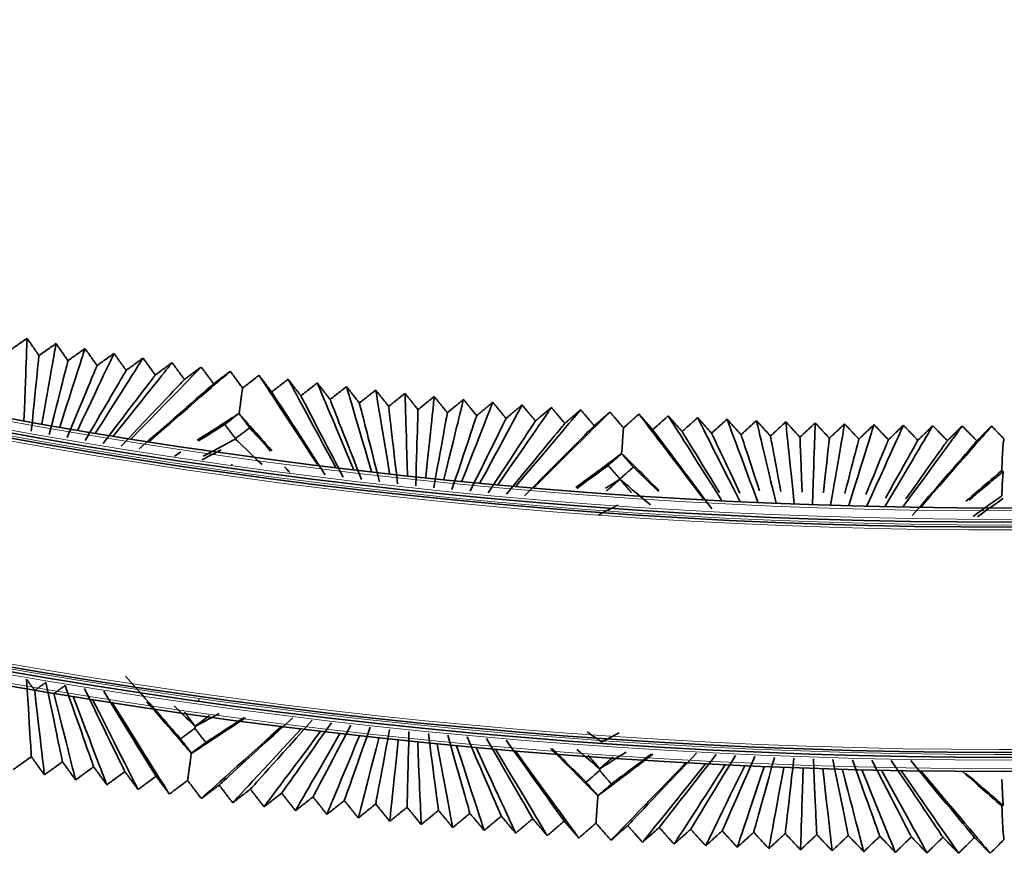
# Model space of a CAD drawing. Units: millimetres. Extents: x 0 to 4200, y 0 to 2970.
# Drawn here: x 2724 to 2793, y 1067 to 1125 of the extents above; entities that cross this region are included whole.
import ezdxf

# ---------------------------------------------------------------- set-up
doc = ezdxf.new("R2010")
doc.units = ezdxf.units.MM
doc.layers.add('1', color=7, linetype='Continuous', true_color=0xffffff)
doc.layers.add('53', color=7, linetype='Continuous', true_color=0xffffff)

msp = doc.modelspace()

# ---------------------------------------------------------------- linework, layer by layer
at = {"layer": '1', "color": 155, "linetype": 'Continuous', "lineweight": 18, "true_color": 0x4c7299}
for radius, end in [(391.97, 330), (392.97, 330), (392.57, 330), (409.57, 330), (409.17, 329.82), (410.17, 330)]:
    msp.add_arc((2793.424, 1482.74), radius, 210, end, dxfattribs=at)
at = {"layer": '1', "color": 155, "linetype": 'Continuous', "lineweight": 35, "true_color": 0x4c7299}
for radius in [391.77, 392.77, 409.37, 410.37]:
    msp.add_arc((2793.424, 1482.74), radius, 210, 330, dxfattribs=at)
for points, degree in [([(2724.523, 1102.944), (2723.919, 1102.525), (2723.314, 1102.106)], 2), ([(2724.523, 1102.944), (2724.514, 1102.68), (2724.47, 1101.524), (2724.306, 1097.131)], 3), ([(2725.362, 1101.735), (2724.943, 1102.34), (2724.523, 1102.944)], 2), ([(2726.567, 1102.579), (2725.964, 1102.157), (2725.362, 1101.735)], 2), ([(2726.567, 1102.579), (2726.521, 1102.321), (2726.323, 1101.193), (2725.569, 1096.906)], 3), ([(2727.411, 1101.374), (2726.989, 1101.977), (2726.567, 1102.579)], 2), ([(2728.612, 1102.225), (2728.531, 1101.973), (2728.177, 1100.872), (2726.833, 1096.687)], 3), ([(2728.612, 1102.225), (2728.012, 1101.8), (2727.411, 1101.374)], 2), ([(2729.463, 1101.025), (2729.037, 1101.625), (2728.612, 1102.225)], 2), ([(2725.362, 1101.735), (2725.337, 1101.491), (2725.23, 1100.427), (2724.824, 1096.384)], 3), ([(2727.411, 1101.374), (2727.351, 1101.137), (2727.089, 1100.1), (2726.091, 1096.161)], 3), ([(2730.659, 1101.882), (2730.542, 1101.636), (2730.033, 1100.561), (2728.097, 1096.475)], 3), ([(2732.708, 1101.55), (2732.556, 1101.31), (2731.89, 1100.26), (2729.363, 1096.27)], 3), ([(2730.659, 1101.882), (2730.061, 1101.454), (2729.463, 1101.025)], 2), ([(2734.758, 1101.229), (2734.571, 1100.995), (2733.75, 1099.969), (2730.63, 1096.072)], 3), ([(2731.517, 1100.686), (2731.088, 1101.284), (2730.659, 1101.882)], 2), ([(2732.708, 1101.55), (2732.112, 1101.118), (2731.517, 1100.686)], 2), ([(2733.572, 1100.359), (2733.14, 1100.955), (2732.708, 1101.55)], 2), ([(2734.758, 1101.229), (2734.165, 1100.794), (2733.572, 1100.359)], 2), ([(2735.629, 1100.043), (2735.194, 1100.636), (2734.758, 1101.229)], 2), ([(2729.463, 1101.025), (2729.367, 1100.794), (2728.949, 1099.783), (2727.359, 1095.945)], 3), ([(2731.517, 1100.686), (2731.385, 1100.461), (2730.81, 1099.477), (2728.627, 1095.736)], 3), ([(2736.811, 1100.919), (2736.587, 1100.69), (2735.61, 1099.688), (2731.899, 1095.88)], 3), ([(2738.865, 1100.621), (2738.605, 1100.396), (2737.472, 1099.417), (2733.168, 1095.696)], 3), ([(2736.811, 1100.919), (2736.22, 1100.481), (2735.629, 1100.043)], 2), ([(2737.688, 1099.737), (2737.249, 1100.328), (2736.811, 1100.919)], 2), ([(2738.865, 1100.621), (2738.276, 1100.179), (2737.688, 1099.737)], 2), ([(2739.731, 1099.433), (2739.298, 1100.027), (2738.865, 1100.621)], 2), ([(2733.572, 1100.359), (2733.404, 1100.139), (2732.674, 1099.18), (2729.897, 1095.534)], 3), ([(2735.629, 1100.043), (2735.426, 1099.828), (2734.539, 1098.893), (2731.168, 1095.339)], 3), ([(2740.891, 1100.337), (2740.311, 1099.885), (2739.731, 1099.433)], 2), ([(2741.78, 1099.164), (2741.335, 1099.75), (2740.891, 1100.337)], 2), ([(2740.891, 1100.337), (2741.079, 1100.05), (2741.899, 1098.797), (2745.015, 1094.036)], 3), ([(2742.948, 1100.06), (2742.364, 1099.612), (2741.78, 1099.164)], 2), ([(2742.948, 1100.06), (2743.1, 1099.778), (2743.764, 1098.546), (2746.286, 1093.865)], 3), ([(2743.843, 1098.892), (2743.396, 1099.476), (2742.948, 1100.06)], 2), ([(2737.688, 1099.737), (2737.449, 1099.529), (2736.405, 1098.616), (2732.44, 1095.15)], 3), ([(2741.78, 1099.164), (2741.952, 1098.898), (2742.705, 1097.734), (2745.565, 1093.311)], 3), ([(2745.006, 1099.794), (2744.425, 1099.343), (2743.843, 1098.892)], 2), ([(2745.908, 1098.631), (2745.457, 1099.212), (2745.006, 1099.794)], 2), ([(2745.006, 1099.794), (2745.123, 1099.516), (2745.63, 1098.305), (2747.558, 1093.701)], 3), ([(2747.066, 1099.539), (2746.487, 1099.085), (2745.908, 1098.631)], 2), ([(2747.066, 1099.539), (2747.147, 1099.266), (2747.498, 1098.074), (2748.831, 1093.543)], 3), ([(2747.974, 1098.381), (2747.52, 1098.96), (2747.066, 1099.539)], 2), ([(2749.127, 1099.295), (2748.551, 1098.838), (2747.974, 1098.381)], 2), ([(2749.127, 1099.295), (2749.172, 1099.027), (2749.366, 1097.853), (2750.105, 1093.393)], 3), ([(2750.042, 1098.142), (2749.585, 1098.719), (2749.127, 1099.295)], 2), ([(2743.843, 1098.892), (2743.98, 1098.63), (2744.576, 1097.487), (2746.84, 1093.143)], 3), ([(2745.908, 1098.631), (2746.009, 1098.374), (2746.448, 1097.25), (2748.116, 1092.982)], 3), ([(2751.19, 1099.063), (2750.616, 1098.602), (2750.042, 1098.142)], 2), ([(2751.19, 1099.063), (2751.199, 1098.798), (2751.236, 1097.642), (2751.379, 1093.249)], 3), ([(2752.111, 1097.914), (2751.65, 1098.489), (2751.19, 1099.063)], 2), ([(2753.254, 1098.841), (2752.682, 1098.378), (2752.111, 1097.914)], 2), ([(2753.254, 1098.841), (2753.226, 1098.58), (2753.107, 1097.441), (2752.654, 1093.112)], 3), ([(2754.18, 1097.698), (2753.717, 1098.269), (2753.254, 1098.841)], 2), ([(2755.319, 1098.631), (2755.255, 1098.373), (2754.979, 1097.25), (2753.93, 1092.982)], 3), ([(2755.319, 1098.631), (2754.75, 1098.164), (2754.18, 1097.698)], 2), ([(2757.385, 1098.431), (2757.285, 1098.178), (2756.852, 1097.069), (2755.207, 1092.859)], 3), ([(2756.251, 1097.492), (2755.785, 1098.061), (2755.319, 1098.631)], 2), ([(2757.385, 1098.431), (2756.818, 1097.962), (2756.251, 1097.492)], 2), ([(2758.324, 1097.298), (2757.854, 1097.865), (2757.385, 1098.431)], 2), ([(2747.974, 1098.381), (2748.039, 1098.128), (2748.321, 1097.024), (2749.392, 1092.828)], 3), ([(2750.042, 1098.142), (2750.07, 1097.893), (2750.195, 1096.807), (2750.67, 1092.68)], 3), ([(2752.111, 1097.914), (2752.103, 1097.67), (2752.071, 1096.601), (2751.948, 1092.539)], 3), ([(2759.452, 1098.243), (2759.317, 1097.993), (2758.726, 1096.899), (2756.484, 1092.742)], 3), ([(2761.52, 1098.066), (2761.349, 1097.819), (2760.601, 1096.738), (2757.762, 1092.633)], 3), ([(2759.452, 1098.243), (2758.888, 1097.771), (2758.324, 1097.298)], 2), ([(2763.589, 1097.9), (2763.382, 1097.655), (2762.477, 1096.588), (2759.04, 1092.53)], 3), ([(2760.397, 1097.115), (2759.924, 1097.679), (2759.452, 1098.243)], 2), ([(2765.659, 1097.745), (2765.415, 1097.503), (2764.353, 1096.447), (2760.319, 1092.435)], 3), ([(2761.52, 1098.066), (2760.958, 1097.59), (2760.397, 1097.115)], 2), ([(2762.471, 1096.943), (2761.995, 1097.504), (2761.52, 1098.066)], 2), ([(2763.589, 1097.9), (2763.03, 1097.421), (2762.471, 1096.943)], 2), ([(2764.546, 1096.782), (2764.067, 1097.341), (2763.589, 1097.9)], 2), ([(2765.659, 1097.745), (2765.102, 1097.264), (2764.546, 1096.782)], 2), ([(2766.606, 1096.621), (2766.132, 1097.183), (2765.659, 1097.745)], 2), ([(2739.479, 1097.635), (2738.867, 1097.244), (2737.936, 1096.651), (2736.533, 1095.755)], 3), ([(2738.471, 1096.871), (2738.975, 1097.252), (2739.479, 1097.633)], 2), ([(2739.479, 1097.635), (2739.479, 1097.634), (2739.479, 1097.634), (2739.479, 1097.633)], 3), ([(2739.479, 1097.635), (2739.962, 1097.089), (2740.696, 1096.261), (2741.804, 1095.009)], 3), ([(2739.479, 1097.633), (2739.859, 1097.128), (2740.239, 1096.623)], 2), ([(2754.18, 1097.698), (2754.137, 1097.457), (2753.947, 1096.404), (2753.227, 1092.405)], 3), ([(2756.251, 1097.492), (2756.172, 1097.255), (2755.825, 1096.218), (2754.506, 1092.279)], 3), ([(2758.324, 1097.298), (2758.208, 1097.064), (2757.704, 1096.042), (2755.787, 1092.158)], 3), ([(2760.397, 1097.115), (2760.245, 1096.884), (2759.583, 1095.876), (2757.068, 1092.045)], 3), ([(2767.699, 1097.603), (2767.153, 1097.112), (2766.606, 1096.621)], 2), ([(2767.699, 1097.603), (2767.907, 1097.33), (2768.812, 1096.137), (2772.254, 1091.606)], 3), ([(2768.668, 1096.496), (2768.184, 1097.049), (2767.699, 1097.603)], 2), ([(2769.771, 1097.471), (2769.22, 1096.983), (2768.668, 1096.496)], 2), ([(2769.771, 1097.471), (2769.942, 1097.2), (2770.69, 1096.017), (2773.533, 1091.524)], 3), ([(2770.746, 1096.368), (2770.258, 1096.919), (2769.771, 1097.471)], 2), ([(2771.843, 1097.349), (2771.294, 1096.859), (2770.746, 1096.368)], 2), ([(2772.824, 1096.252), (2772.333, 1096.8), (2771.843, 1097.349)], 2), ([(2771.843, 1097.349), (2771.978, 1097.08), (2772.569, 1095.907), (2774.814, 1091.449)], 3), ([(2773.915, 1097.238), (2773.37, 1096.745), (2772.824, 1096.252)], 2), ([(2773.915, 1097.238), (2774.015, 1096.972), (2774.448, 1095.807), (2776.094, 1091.38)], 3), ([(2774.902, 1096.147), (2774.409, 1096.692), (2773.915, 1097.238)], 2), ([(2775.989, 1097.139), (2775.445, 1096.643), (2774.902, 1096.147)], 2), ([(2775.989, 1097.139), (2776.052, 1096.874), (2776.328, 1095.717), (2777.375, 1091.319)], 3), ([(2776.981, 1096.053), (2776.485, 1096.596), (2775.989, 1097.139)], 2), ([(2778.062, 1097.051), (2777.522, 1096.552), (2776.981, 1096.053)], 2), ([(2779.061, 1095.97), (2778.562, 1096.51), (2778.062, 1097.051)], 2), ([(2778.062, 1097.051), (2778.089, 1096.787), (2778.208, 1095.637), (2778.657, 1091.264)], 3), ([(2738.471, 1096.871), (2738.045, 1096.602), (2737.452, 1096.229), (2736.632, 1095.713)], 3), ([(2739.232, 1095.865), (2738.851, 1096.368), (2738.471, 1096.871)], 2), ([(2740.239, 1096.623), (2739.735, 1096.244), (2739.232, 1095.865)], 2), ([(2740.239, 1096.623), (2740.577, 1096.246), (2741.047, 1095.721), (2741.7, 1094.993)], 3), ([(2762.471, 1096.943), (2762.283, 1096.715), (2761.463, 1095.72), (2758.349, 1091.939)], 3), ([(2764.546, 1096.782), (2764.322, 1096.557), (2763.345, 1095.574), (2759.631, 1091.84)], 3), ([(2768.668, 1096.496), (2768.859, 1096.242), (2769.691, 1095.133), (2772.852, 1090.921)], 3), ([(2770.746, 1096.368), (2770.884, 1096.143), (2771.437, 1095.24), (2773.385, 1092.066)], 3), ([(2780.137, 1096.974), (2779.599, 1096.472), (2779.061, 1095.97)], 2), ([(2780.137, 1096.974), (2780.128, 1096.712), (2780.088, 1095.567), (2779.938, 1091.217)], 3), ([(2781.141, 1095.898), (2780.639, 1096.436), (2780.137, 1096.974)], 2), ([(2782.211, 1096.908), (2781.676, 1096.403), (2781.141, 1095.898)], 2), ([(2782.211, 1096.908), (2782.166, 1096.647), (2781.969, 1095.507), (2781.22, 1091.176)], 3), ([(2783.221, 1095.838), (2782.716, 1096.373), (2782.211, 1096.908)], 2), ([(2784.286, 1096.853), (2784.205, 1096.593), (2783.85, 1095.457), (2782.502, 1091.142)], 3), ([(2784.286, 1096.853), (2783.754, 1096.345), (2783.221, 1095.838)], 2), ([(2786.361, 1096.81), (2786.244, 1096.55), (2785.731, 1095.418), (2783.784, 1091.115)], 3), ([(2785.302, 1095.788), (2784.794, 1096.321), (2784.286, 1096.853)], 2), ([(2788.436, 1096.777), (2788.283, 1096.519), (2787.613, 1095.389), (2785.067, 1091.095)], 3), ([(2786.361, 1096.81), (2785.831, 1096.299), (2785.302, 1095.788)], 2), ([(2790.512, 1096.756), (2790.322, 1096.498), (2789.495, 1095.369), (2786.349, 1091.082)], 3), ([(2787.383, 1095.75), (2786.872, 1096.28), (2786.361, 1096.81)], 2), ([(2788.436, 1096.777), (2787.91, 1096.264), (2787.383, 1095.75)], 2), ([(2792.588, 1096.746), (2792.362, 1096.488), (2791.376, 1095.36), (2787.631, 1091.076)], 3), ([(2789.464, 1095.723), (2788.95, 1096.25), (2788.436, 1096.777)], 2), ([(2790.512, 1096.756), (2789.988, 1096.24), (2789.464, 1095.723)], 2), ([(2791.545, 1095.708), (2791.028, 1096.232), (2790.512, 1096.756)], 2), ([(2792.588, 1096.746), (2792.066, 1096.227), (2791.545, 1095.708)], 2), ([(2793.456, 1095.851), (2793.022, 1096.299), (2792.588, 1096.746)], 2), ([(2739.228, 1095.838), (2738.718, 1095.567), (2737.987, 1095.179), (2736.941, 1094.624)], 3), ([(2739.228, 1095.838), (2739.227, 1095.836), (2739.227, 1095.835), (2739.227, 1095.833)], 3), ([(2739.232, 1095.865), (2739.23, 1095.856), (2739.229, 1095.847), (2739.228, 1095.838)], 3), ([(2739.228, 1095.838), (2739.645, 1095.436), (2740.245, 1094.858), (2741.104, 1094.032)], 3), ([(2772.824, 1096.252), (2772.929, 1096.029), (2773.35, 1095.14), (2774.827, 1092.022)], 3), ([(2774.902, 1096.147), (2774.973, 1095.931), (2775.253, 1095.088), (2776.216, 1092.18)], 3), ([(2776.981, 1096.053), (2777.021, 1095.84), (2777.176, 1095.006), (2777.711, 1092.14)], 3), ([(2779.061, 1095.97), (2779.069, 1095.758), (2779.102, 1094.932), (2779.214, 1092.094)], 3), ([(2781.141, 1095.898), (2781.118, 1095.688), (2781.028, 1094.866), (2780.721, 1092.043)], 3), ([(2783.221, 1095.838), (2783.167, 1095.628), (2782.955, 1094.807), (2782.225, 1091.986)], 3), ([(2785.302, 1095.788), (2785.216, 1095.579), (2784.879, 1094.757), (2783.72, 1091.925)], 3), ([(2787.383, 1095.75), (2787.262, 1095.536), (2786.781, 1094.678), (2785.095, 1091.672)], 3), ([(2789.464, 1095.723), (2789.31, 1095.509), (2788.696, 1094.647), (2786.538, 1091.618)], 3), ([(2791.545, 1095.708), (2791.337, 1095.468), (2790.431, 1094.419), (2786.987, 1090.434)], 3), ([(2738.219, 1095.071), (2737.88, 1094.896), (2737.433, 1094.667), (2736.848, 1094.365)], 3), ([(2735.381, 1094.925), (2735.233, 1094.832), (2735.081, 1094.736), (2734.923, 1094.637)], 3), ([(2766.48, 1094.81), (2765.836, 1094.332), (2764.824, 1093.583), (2763.246, 1092.413)], 3), ([(2765.527, 1093.977), (2766.004, 1094.392), (2766.48, 1094.808)], 2), ([(2766.48, 1094.81), (2767.02, 1094.279), (2767.852, 1093.463), (2769.124, 1092.214)], 3), ([(2766.48, 1094.81), (2766.48, 1094.809), (2766.48, 1094.808), (2766.48, 1094.808)], 3), ([(2766.48, 1094.808), (2766.894, 1094.331), (2767.308, 1093.853)], 2), ([(2738.975, 1094.032), (2738.974, 1094.03), (2738.974, 1094.027), (2738.974, 1094.024)], 3), ([(2738.979, 1094.065), (2738.978, 1094.054), (2738.976, 1094.043), (2738.975, 1094.032)], 3), ([(2742.696, 1093.881), (2742.813, 1093.75), (2742.935, 1093.614), (2743.06, 1093.474)], 3), ([(2765.527, 1093.977), (2765.045, 1093.624), (2764.339, 1093.108), (2763.313, 1092.357)], 3), ([(2766.356, 1093.027), (2765.942, 1093.502), (2765.527, 1093.977)], 2), ([(2767.308, 1093.853), (2766.832, 1093.44), (2766.356, 1093.027)], 2), ([(2767.308, 1093.853), (2767.706, 1093.467), (2768.274, 1092.916), (2769.083, 1092.131)], 3), ([(2793.304, 1093.612), (2792.731, 1093.122), (2791.919, 1092.428), (2790.774, 1091.448)], 3), ([(2766.354, 1092.999), (2766.087, 1092.832), (2765.756, 1092.626), (2765.347, 1092.371)], 3), ([(2765.401, 1092.164), (2765.878, 1092.579), (2766.354, 1092.995)], 2), ([(2766.356, 1093.027), (2766.356, 1093.018), (2766.355, 1093.008), (2766.354, 1092.999)], 3), ([(2766.354, 1092.999), (2766.824, 1092.606), (2767.51, 1092.032), (2768.509, 1091.197)], 3), ([(2766.354, 1092.999), (2766.354, 1092.998), (2766.354, 1092.996), (2766.354, 1092.995)], 3), ([(2766.354, 1092.995), (2766.768, 1092.517), (2767.183, 1092.04)], 2), ([(2793.403, 1093.556), (2793.082, 1093.284), (2792.401, 1092.709), (2791.002, 1091.527)], 3), ([(2793.305, 1091.837), (2792.818, 1091.484), (2792.161, 1091.007), (2791.276, 1090.365)], 3), ([(2793.404, 1091.643), (2793.13, 1091.45), (2792.596, 1091.072), (2791.58, 1090.355)], 3), ([(2766.228, 1091.181), (2765.881, 1091.006), (2765.426, 1090.776), (2764.831, 1090.476)], 3), ([(2735.36, 1074.666), (2734.699, 1075.423), (2733.53, 1076.763), (2731.481, 1079.111)], 3), ([(2725.061, 1078.095), (2724.778, 1078.491), (2724.495, 1078.886)], 2), ([(2724.828, 1073.415), (2724.813, 1073.664), (2724.746, 1074.752), (2724.495, 1078.886)], 3), ([(2725.852, 1078.662), (2725.456, 1078.379), (2725.061, 1078.095)], 2), ([(2727.024, 1073.053), (2726.971, 1073.308), (2726.738, 1074.424), (2725.852, 1078.662)], 3), ([(2727.21, 1078.446), (2726.816, 1078.16), (2726.423, 1077.875)], 2), ([(2729.222, 1072.702), (2729.131, 1072.964), (2728.731, 1074.106), (2727.21, 1078.446)], 3), ([(2725.745, 1072.135), (2725.714, 1072.407), (2725.578, 1073.592), (2725.061, 1078.095)], 3), ([(2727.948, 1071.778), (2727.879, 1072.056), (2727.575, 1073.268), (2726.423, 1077.875)], 3), ([(2730.153, 1071.433), (2730.045, 1071.717), (2729.574, 1072.955), (2727.785, 1077.661)], 3), ([(2731.423, 1072.364), (2731.293, 1072.631), (2730.725, 1073.799), (2728.569, 1078.237)], 3), ([(2733.624, 1072.037), (2733.456, 1072.31), (2732.721, 1073.503), (2729.93, 1078.035)], 3), ([(2732.36, 1071.1), (2732.214, 1071.389), (2731.575, 1072.653), (2729.149, 1077.455)], 3), ([(2734.569, 1070.778), (2734.384, 1071.073), (2733.578, 1072.362), (2730.513, 1077.257)], 3), ([(2736.12, 1073.652), (2735.515, 1074.352), (2734.538, 1075.483), (2732.971, 1077.297)], 3), ([(2736.385, 1075.545), (2736.029, 1075.894), (2735.547, 1076.366), (2734.895, 1077.005)], 3), ([(2736.649, 1077.43), (2736.644, 1077.396), (2736.64, 1077.363), (2736.635, 1077.33)], 3), ([(2736.653, 1077.454), (2736.651, 1077.446), (2736.65, 1077.438), (2736.649, 1077.43)], 3), ([(2736.387, 1075.562), (2736.007, 1076.065), (2735.627, 1076.568)], 2), ([(2736.385, 1075.545), (2736.798, 1075.769), (2737.349, 1076.068), (2738.082, 1076.466)], 3), ([(2737.395, 1076.32), (2736.891, 1075.941), (2736.387, 1075.562)], 2), ([(2736.12, 1073.652), (2736.867, 1074.141), (2738.056, 1074.92), (2739.936, 1076.152)], 3), ([(2736.385, 1075.545), (2736.38, 1075.505), (2736.374, 1075.467), (2736.369, 1075.429)], 3), ([(2736.387, 1075.562), (2736.387, 1075.556), (2736.386, 1075.55), (2736.385, 1075.545)], 3), ([(2736.822, 1070.463), (2737.08, 1070.695), (2738.21, 1071.713), (2742.501, 1075.577)], 3), ([(2737.129, 1074.418), (2737.695, 1074.785), (2738.553, 1075.341), (2739.846, 1076.179)], 3), ([(2738.076, 1071.414), (2738.313, 1071.63), (2739.347, 1072.575), (2743.276, 1076.165)], 3), ([(2740.283, 1071.123), (2740.481, 1071.344), (2741.348, 1072.311), (2744.64, 1075.985)], 3), ([(2742.491, 1070.844), (2742.651, 1071.07), (2743.35, 1072.058), (2746.004, 1075.813)], 3), ([(2744.701, 1070.576), (2744.823, 1070.807), (2745.353, 1071.816), (2747.37, 1075.648)], 3), ([(2735.36, 1074.666), (2735.865, 1075.047), (2736.369, 1075.429)], 2), ([(2736.369, 1075.429), (2736.749, 1074.924), (2737.129, 1074.418)], 2), ([(2739.034, 1070.165), (2739.254, 1070.403), (2740.215, 1071.443), (2743.868, 1075.393)], 3), ([(2741.247, 1069.879), (2741.429, 1070.122), (2742.222, 1071.184), (2745.236, 1075.217)], 3), ([(2743.462, 1069.605), (2743.606, 1069.853), (2744.23, 1070.935), (2746.604, 1075.048)], 3), ([(2745.679, 1069.343), (2745.783, 1069.596), (2746.24, 1070.698), (2747.974, 1074.886)], 3), ([(2746.912, 1070.321), (2746.995, 1070.556), (2747.358, 1071.584), (2748.736, 1075.49)], 3), ([(2749.125, 1070.078), (2749.169, 1070.317), (2749.364, 1071.364), (2750.103, 1075.34)], 3), ([(2751.339, 1069.846), (2751.345, 1070.09), (2751.371, 1071.154), (2751.471, 1075.196)], 3), ([(2753.554, 1069.626), (2753.521, 1069.874), (2753.379, 1070.954), (2752.84, 1075.061)], 3), ([(2755.77, 1069.418), (2755.699, 1069.669), (2755.389, 1070.766), (2754.209, 1074.932)], 3), ([(2757.987, 1069.222), (2757.878, 1069.477), (2757.399, 1070.588), (2755.579, 1074.811)], 3), ([(2765.066, 1074.456), (2764.796, 1074.646), (2764.458, 1074.883), (2764.035, 1075.18)], 3), ([(2765.066, 1074.456), (2765.385, 1074.619), (2765.791, 1074.827), (2766.306, 1075.091)], 3), ([(2736.121, 1073.66), (2735.741, 1074.163), (2735.36, 1074.666)], 2), ([(2737.129, 1074.418), (2736.625, 1074.039), (2736.121, 1073.66)], 2), ([(2747.897, 1069.093), (2747.963, 1069.35), (2748.251, 1070.471), (2749.344, 1074.731)], 3), ([(2750.116, 1068.855), (2750.143, 1069.116), (2750.263, 1070.255), (2750.716, 1074.584)], 3), ([(2752.336, 1068.628), (2752.325, 1068.893), (2752.276, 1070.05), (2752.087, 1074.444)], 3), ([(2754.558, 1068.414), (2754.508, 1068.683), (2754.29, 1069.855), (2753.46, 1074.312)], 3), ([(2756.781, 1068.212), (2756.692, 1068.484), (2756.305, 1069.672), (2754.834, 1074.187)], 3), ([(2760.206, 1069.038), (2760.058, 1069.296), (2759.41, 1070.421), (2756.95, 1074.697)], 3), ([(2762.425, 1068.866), (2762.238, 1069.127), (2761.422, 1070.265), (2758.321, 1074.591)], 3), ([(2736.121, 1073.66), (2736.121, 1073.657), (2736.12, 1073.654), (2736.12, 1073.652)], 3), ([(2759.005, 1068.021), (2758.877, 1068.296), (2758.321, 1069.499), (2756.208, 1074.069)], 3), ([(2761.229, 1067.842), (2761.063, 1068.121), (2760.338, 1069.337), (2757.582, 1073.958)], 3), ([(2763.455, 1067.676), (2763.25, 1067.957), (2762.356, 1069.186), (2758.957, 1073.855)], 3), ([(2764.802, 1070.65), (2764.157, 1071.299), (2763.121, 1072.341), (2761.468, 1074.005)], 3), ([(2763.974, 1071.609), (2763.48, 1072.101), (2762.725, 1072.853), (2761.574, 1073.999)], 3), ([(2764.934, 1072.557), (2764.552, 1072.883), (2764.032, 1073.326), (2763.328, 1073.926)], 3), ([(2764.936, 1072.575), (2764.521, 1073.05), (2764.107, 1073.525)], 2), ([(2764.802, 1070.65), (2765.545, 1071.215), (2766.747, 1072.128), (2768.681, 1073.598)], 3), ([(2764.934, 1072.557), (2765.372, 1072.836), (2765.972, 1073.218), (2766.791, 1073.739)], 3), ([(2765.755, 1071.486), (2766.325, 1071.915), (2767.207, 1072.578), (2768.562, 1073.596)], 3), ([(2766.909, 1068.554), (2767.13, 1068.787), (2768.096, 1069.802), (2771.765, 1073.657)], 3), ([(2769.131, 1068.418), (2769.314, 1068.653), (2770.11, 1069.678), (2773.138, 1073.573)], 3), ([(2771.354, 1068.294), (2771.497, 1068.531), (2772.125, 1069.565), (2774.511, 1073.496)], 3), ([(2773.577, 1068.181), (2773.682, 1068.42), (2774.141, 1069.463), (2775.885, 1073.427)], 3), ([(2723.544, 1072.504), (2724.186, 1072.96), (2724.828, 1073.415)], 2), ([(2724.828, 1073.415), (2725.286, 1072.775), (2725.745, 1072.135)], 2), ([(2725.745, 1072.135), (2726.385, 1072.594), (2727.024, 1073.053)], 2), ([(2727.024, 1073.053), (2727.486, 1072.416), (2727.948, 1071.778)], 2), ([(2765.888, 1073.401), (2765.412, 1072.988), (2764.936, 1072.575)], 2), ([(2765.725, 1067.518), (2765.966, 1067.768), (2767.022, 1068.862), (2771.033, 1073.017)], 3), ([(2767.952, 1067.375), (2768.155, 1067.628), (2769.042, 1068.733), (2772.41, 1072.929)], 3), ([(2770.18, 1067.245), (2770.344, 1067.5), (2771.062, 1068.614), (2773.786, 1072.848)], 3), ([(2772.409, 1067.126), (2772.534, 1067.383), (2773.082, 1068.507), (2775.164, 1072.775)], 3), ([(2775.8, 1068.081), (2775.867, 1068.322), (2776.157, 1069.372), (2777.259, 1073.365)], 3), ([(2778.025, 1067.992), (2778.052, 1068.235), (2778.173, 1069.292), (2778.633, 1073.31)], 3), ([(2780.249, 1067.916), (2780.238, 1068.159), (2780.19, 1069.223), (2780.008, 1073.262)], 3), ([(2782.474, 1067.851), (2782.425, 1068.096), (2782.208, 1069.164), (2781.383, 1073.222)], 3), ([(2784.7, 1067.798), (2784.611, 1068.044), (2784.225, 1069.116), (2782.758, 1073.19)], 3), ([(2786.925, 1067.757), (2786.798, 1068.004), (2786.243, 1069.079), (2784.133, 1073.165)], 3), ([(2789.151, 1067.729), (2788.985, 1067.975), (2788.261, 1069.053), (2785.508, 1073.147)], 3), ([(2791.377, 1067.712), (2791.172, 1067.959), (2790.279, 1069.037), (2786.883, 1073.136)], 3), ([(2727.948, 1071.778), (2728.585, 1072.24), (2729.222, 1072.702)], 2), ([(2729.222, 1072.702), (2729.688, 1072.068), (2730.153, 1071.433)], 2), ([(2730.153, 1071.433), (2730.788, 1071.899), (2731.423, 1072.364)], 2), ([(2731.423, 1072.364), (2731.891, 1071.732), (2732.36, 1071.1)], 2), ([(2732.36, 1071.1), (2732.992, 1071.569), (2733.624, 1072.037)], 2), ([(2733.624, 1072.037), (2734.097, 1071.408), (2734.569, 1070.778)], 2), ([(2763.974, 1071.609), (2764.45, 1072.025), (2764.926, 1072.441)], 2), ([(2764.934, 1072.557), (2764.932, 1072.518), (2764.929, 1072.479), (2764.926, 1072.441)], 3), ([(2764.926, 1072.441), (2765.341, 1071.963), (2765.755, 1071.486)], 2), ([(2764.936, 1072.575), (2764.935, 1072.569), (2764.935, 1072.563), (2764.934, 1072.557)], 3), ([(2774.638, 1067.019), (2774.725, 1067.278), (2775.103, 1068.41), (2776.541, 1072.709)], 3), ([(2776.868, 1066.925), (2776.916, 1067.185), (2777.125, 1068.324), (2777.919, 1072.65)], 3), ([(2779.099, 1066.842), (2779.108, 1067.104), (2779.147, 1068.249), (2779.297, 1072.599)], 3), ([(2781.329, 1066.771), (2781.3, 1067.034), (2781.17, 1068.185), (2780.675, 1072.555)], 3), ([(2783.561, 1066.712), (2783.492, 1066.976), (2783.192, 1068.131), (2782.054, 1072.519)], 3), ([(2785.792, 1066.665), (2785.685, 1066.93), (2785.215, 1068.089), (2783.433, 1072.49)], 3), ([(2788.024, 1066.63), (2787.877, 1066.896), (2787.239, 1068.057), (2784.812, 1072.468)], 3), ([(2790.256, 1066.607), (2790.07, 1066.873), (2789.262, 1068.036), (2786.191, 1072.454)], 3), ([(2792.488, 1066.596), (2792.264, 1066.863), (2791.286, 1068.026), (2787.57, 1072.447)], 3), ([(2793.311, 1069.931), (2792.689, 1070.475), (2791.8, 1071.253), (2790.534, 1072.36)], 3), ([(2793.414, 1069.965), (2793.074, 1070.259), (2792.334, 1070.899), (2790.774, 1072.25)], 3), ([(2736.822, 1070.463), (2737.449, 1070.938), (2738.076, 1071.414)], 2), ([(2738.076, 1071.414), (2738.555, 1070.789), (2739.034, 1070.165)], 2), ([(2764.803, 1070.659), (2764.388, 1071.134), (2763.974, 1071.609)], 2), ([(2765.755, 1071.486), (2765.279, 1071.072), (2764.803, 1070.659)], 2), ([(2739.034, 1070.165), (2739.658, 1070.644), (2740.283, 1071.123)], 2), ([(2740.283, 1071.123), (2740.765, 1070.501), (2741.247, 1069.879)], 2), ([(2741.247, 1069.879), (2741.869, 1070.361), (2742.491, 1070.844)], 2), ([(2742.491, 1070.844), (2742.977, 1070.224), (2743.462, 1069.605)], 2), ([(2764.803, 1070.659), (2764.802, 1070.656), (2764.802, 1070.653), (2764.802, 1070.65)], 3), ([(2743.462, 1069.605), (2744.082, 1070.091), (2744.701, 1070.576)], 2), ([(2744.701, 1070.576), (2745.19, 1069.96), (2745.679, 1069.343)], 2), ([(2745.679, 1069.343), (2746.296, 1069.832), (2746.912, 1070.321)], 2), ([(2746.912, 1070.321), (2747.405, 1069.707), (2747.897, 1069.093)], 2), ([(2747.897, 1069.093), (2748.511, 1069.585), (2749.125, 1070.078)], 2), ([(2749.125, 1070.078), (2749.62, 1069.466), (2750.116, 1068.855)], 2), ([(2750.116, 1068.855), (2750.727, 1069.35), (2751.339, 1069.846)], 2), ([(2751.339, 1069.846), (2751.838, 1069.237), (2752.336, 1068.628)], 2), ([(2752.336, 1068.628), (2752.945, 1069.127), (2753.554, 1069.626)], 2), ([(2753.554, 1069.626), (2754.056, 1069.02), (2754.558, 1068.414)], 2), ([(2754.558, 1068.414), (2755.164, 1068.916), (2755.77, 1069.418)], 2), ([(2755.77, 1069.418), (2756.275, 1068.815), (2756.781, 1068.212)], 2), ([(2756.781, 1068.212), (2757.384, 1068.717), (2757.987, 1069.222)], 2), ([(2757.987, 1069.222), (2758.496, 1068.622), (2759.005, 1068.021)], 2), ([(2759.005, 1068.021), (2759.605, 1068.53), (2760.206, 1069.038)], 2), ([(2760.206, 1069.038), (2760.718, 1068.44), (2761.229, 1067.842)], 2), ([(2761.229, 1067.842), (2761.827, 1068.354), (2762.425, 1068.866)], 2), ([(2762.425, 1068.866), (2762.94, 1068.271), (2763.455, 1067.676)], 2), ([(2765.725, 1067.518), (2766.317, 1068.036), (2766.909, 1068.554)], 2), ([(2766.909, 1068.554), (2767.431, 1067.965), (2767.952, 1067.375)], 2), ([(2767.952, 1067.375), (2768.542, 1067.897), (2769.131, 1068.418)], 2), ([(2769.131, 1068.418), (2769.656, 1067.831), (2770.18, 1067.245)], 2), ([(2770.18, 1067.245), (2770.767, 1067.769), (2771.354, 1068.294)], 2), ([(2771.354, 1068.294), (2771.881, 1067.71), (2772.409, 1067.126)], 2), ([(2772.409, 1067.126), (2772.993, 1067.654), (2773.577, 1068.181)], 2), ([(2773.577, 1068.181), (2774.108, 1067.6), (2774.638, 1067.019)], 2), ([(2774.638, 1067.019), (2775.219, 1067.55), (2775.8, 1068.081)], 2), ([(2775.8, 1068.081), (2776.334, 1067.503), (2776.868, 1066.925)], 2), ([(2776.868, 1066.925), (2777.446, 1067.458), (2778.025, 1067.992)], 2), ([(2778.025, 1067.992), (2778.562, 1067.417), (2779.099, 1066.842)], 2), ([(2779.099, 1066.842), (2779.674, 1067.379), (2780.249, 1067.916)], 2), ([(2780.249, 1067.916), (2780.789, 1067.343), (2781.329, 1066.771)], 2), ([(2781.329, 1066.771), (2781.902, 1067.311), (2782.474, 1067.851)], 2), ([(2782.474, 1067.851), (2783.017, 1067.282), (2783.561, 1066.712)], 2), ([(2783.561, 1066.712), (2784.13, 1067.255), (2784.7, 1067.798)], 2), ([(2784.7, 1067.798), (2785.246, 1067.232), (2785.792, 1066.665)], 2), ([(2785.792, 1066.665), (2786.359, 1067.211), (2786.925, 1067.757)], 2), ([(2786.925, 1067.757), (2787.475, 1067.194), (2788.024, 1066.63)], 2), ([(2788.024, 1066.63), (2788.587, 1067.179), (2789.151, 1067.729)], 2), ([(2789.151, 1067.729), (2789.703, 1067.168), (2790.256, 1066.607)], 2), ([(2790.256, 1066.607), (2790.816, 1067.159), (2791.377, 1067.712)], 2), ([(2791.377, 1067.712), (2791.932, 1067.154), (2792.488, 1066.596)], 2), ([(2793.468, 1067.572), (2793.141, 1067.247), (2792.814, 1066.921), (2792.488, 1066.596)], 3)]:
    msp.add_open_spline(points, degree=degree, dxfattribs=at)
for points, knots in [([(2739.731, 1099.433), (2739.728, 1099.407), (2739.723, 1099.376), (2739.713, 1099.302), (2739.707, 1099.261), (2739.697, 1099.189), (2739.694, 1099.164), (2739.686, 1099.11), (2739.682, 1099.082), (2739.67, 1098.992), (2739.651, 1098.86), (2739.629, 1098.701), (2739.611, 1098.571), (2739.604, 1098.526), (2739.591, 1098.432), (2739.557, 1098.189), (2739.516, 1097.899), (2739.479, 1097.635)], [0, 0, 0, 0, 0.125, 0.125, 0.25, 0.25, 0.3125, 0.3125, 0.375, 0.375, 0.5, 0.625, 0.625, 0.6875, 0.6875, 0.75, 1, 1, 1, 1]), ([(2766.606, 1096.621), (2766.604, 1096.595), (2766.602, 1096.563), (2766.597, 1096.489), (2766.594, 1096.447), (2766.589, 1096.375), (2766.587, 1096.35), (2766.583, 1096.296), (2766.581, 1096.267), (2766.575, 1096.177), (2766.566, 1096.044), (2766.555, 1095.884), (2766.546, 1095.753), (2766.542, 1095.707), (2766.536, 1095.613), (2766.519, 1095.367), (2766.498, 1095.075), (2766.48, 1094.81)], [0, 0, 0, 0, 0.125, 0.125, 0.25, 0.25, 0.3125, 0.3125, 0.375, 0.375, 0.5, 0.625, 0.625, 0.6875, 0.6875, 0.75, 1, 1, 1, 1]), ([(2793.456, 1095.851), (2793.442, 1095.802), (2793.429, 1095.727), (2793.413, 1095.592), (2793.408, 1095.548), (2793.403, 1095.5), (2793.4, 1095.466), (2793.398, 1095.449), (2793.39, 1095.359), (2793.384, 1095.279), (2793.352, 1094.829), (2793.328, 1094.316), (2793.304, 1093.612)], [0, 0, 0, 0, 0.25, 0.25, 0.3125, 0.34375, 0.34375, 0.375, 0.375, 0.5, 0.5, 1, 1, 1, 1]), ([(2793.304, 1093.612), (2793.321, 1093.588), (2793.337, 1093.574), (2793.37, 1093.556), (2793.387, 1093.554), (2793.403, 1093.556)], [0, 0, 0, 0, 0.5, 0.5, 1, 1, 1, 1]), ([(2793.403, 1093.556), (2793.395, 1093.477), (2793.386, 1093.384), (2793.374, 1093.221), (2793.369, 1093.162), (2793.361, 1093.037), (2793.357, 1092.971), (2793.345, 1092.759), (2793.336, 1092.6), (2793.326, 1092.379), (2793.324, 1092.333), (2793.32, 1092.24), (2793.314, 1092.097), (2793.309, 1091.944), (2793.305, 1091.837)], [0, 0, 0, 0, 0.25, 0.25, 0.375, 0.375, 0.5, 0.5, 0.75, 0.75, 0.8125, 0.8125, 0.875, 1, 1, 1, 1]), ([(2736.12, 1073.652), (2736.1, 1073.511), (2736.082, 1073.378), (2736.047, 1073.13), (2736.031, 1073.014), (2736, 1072.798), (2735.986, 1072.698), (2735.961, 1072.514), (2735.949, 1072.429), (2735.927, 1072.275), (2735.917, 1072.205), (2735.9, 1072.079), (2735.892, 1072.023), (2735.878, 1071.923), (2735.872, 1071.879), (2735.861, 1071.803), (2735.856, 1071.77), (2735.853, 1071.743)], [0, 0, 0, 0, 0.125, 0.125, 0.25, 0.25, 0.375, 0.375, 0.5, 0.5, 0.625, 0.625, 0.75, 0.75, 0.875, 0.875, 1, 1, 1, 1]), ([(2735.853, 1071.741), (2735.639, 1071.581), (2735.211, 1071.259), (2734.783, 1070.938), (2734.569, 1070.778)], [0, 0, 0, 0, 0.500044, 1, 1, 1, 1]), ([(2736.822, 1070.463), (2736.66, 1070.675), (2736.336, 1071.101), (2736.013, 1071.528), (2735.852, 1071.742)], [0, 0, 0, 0, 0.500045, 1, 1, 1, 1]), ([(2793.31, 1071.799), (2793.315, 1071.685), (2793.319, 1071.575), (2793.327, 1071.366), (2793.331, 1071.267), (2793.337, 1071.124), (2793.34, 1071.078), (2793.344, 1070.988), (2793.35, 1070.857), (2793.357, 1070.737), (2793.363, 1070.623), (2793.365, 1070.587), (2793.37, 1070.516), (2793.376, 1070.413), (2793.383, 1070.32), (2793.396, 1070.147), (2793.405, 1070.048), (2793.414, 1069.965)], [0, 0, 0, 0, 0.125, 0.125, 0.25, 0.25, 0.3125, 0.3125, 0.375, 0.5, 0.5, 0.5625, 0.5625, 0.625, 0.75, 0.75, 1, 1, 1, 1]), ([(2764.802, 1070.65), (2764.792, 1070.508), (2764.783, 1070.375), (2764.765, 1070.125), (2764.757, 1070.008), (2764.742, 1069.79), (2764.735, 1069.69), (2764.722, 1069.504), (2764.716, 1069.419), (2764.706, 1069.264), (2764.701, 1069.193), (2764.692, 1069.066), (2764.688, 1069.01), (2764.681, 1068.909), (2764.678, 1068.865), (2764.673, 1068.788), (2764.67, 1068.755), (2764.668, 1068.728)], [0, 0, 0, 0, 0.125, 0.125, 0.25, 0.25, 0.375, 0.375, 0.5, 0.5, 0.625, 0.625, 0.75, 0.75, 0.875, 0.875, 1, 1, 1, 1]), ([(2793.414, 1069.965), (2793.396, 1069.969), (2793.379, 1069.97), (2793.345, 1069.96), (2793.328, 1069.949), (2793.311, 1069.931)], [0, 0, 0, 0, 0.5, 0.5, 1, 1, 1, 1]), ([(2793.311, 1069.931), (2793.314, 1069.838), (2793.317, 1069.749), (2793.322, 1069.618), (2793.323, 1069.576), (2793.326, 1069.492), (2793.334, 1069.286), (2793.348, 1068.949), (2793.361, 1068.694), (2793.37, 1068.549), (2793.371, 1068.52), (2793.375, 1068.465), (2793.379, 1068.384), (2793.384, 1068.309), (2793.401, 1068.073), (2793.414, 1067.927), (2793.441, 1067.702), (2793.455, 1067.625), (2793.468, 1067.574)], [0, 0, 0, 0, 0.0625, 0.0625, 0.09375, 0.09375, 0.125, 0.25, 0.375, 0.375, 0.40625, 0.40625, 0.4375, 0.5, 0.5, 0.75, 0.75, 1, 1, 1, 1]), ([(2764.669, 1068.726), (2764.467, 1068.551), (2764.063, 1068.2), (2763.658, 1067.85), (2763.455, 1067.676)], [0, 0, 0, 0, 0.500044, 1, 1, 1, 1]), ([(2765.725, 1067.518), (2765.548, 1067.719), (2765.195, 1068.121), (2764.844, 1068.525), (2764.668, 1068.726)], [0, 0, 0, 0, 0.500045, 1, 1, 1, 1])]:
    msp.add_open_spline(points, degree=3, knots=knots, dxfattribs=at)
at = {"layer": '53', "color": 155, "linetype": 'Continuous', "lineweight": 35, "true_color": 0x4c7299}
for radius, start, end in [(393.12, 210.12994, 329.9538), (409.02, 210.12806, 329.72331)]:
    msp.add_arc((2793.424, 1482.74), radius, start, end, dxfattribs=at)
at = {"layer": '53', "color": 155, "linetype": 'Continuous', "lineweight": 18, "true_color": 0x4c7299}
for radius, start, end in [(393.32, 210.28734, 329.9538), (408.82, 210.28172, 329.63337)]:
    msp.add_arc((2793.424, 1482.74), radius, start, end, dxfattribs=at)

doc.saveas('drawing.dxf')
